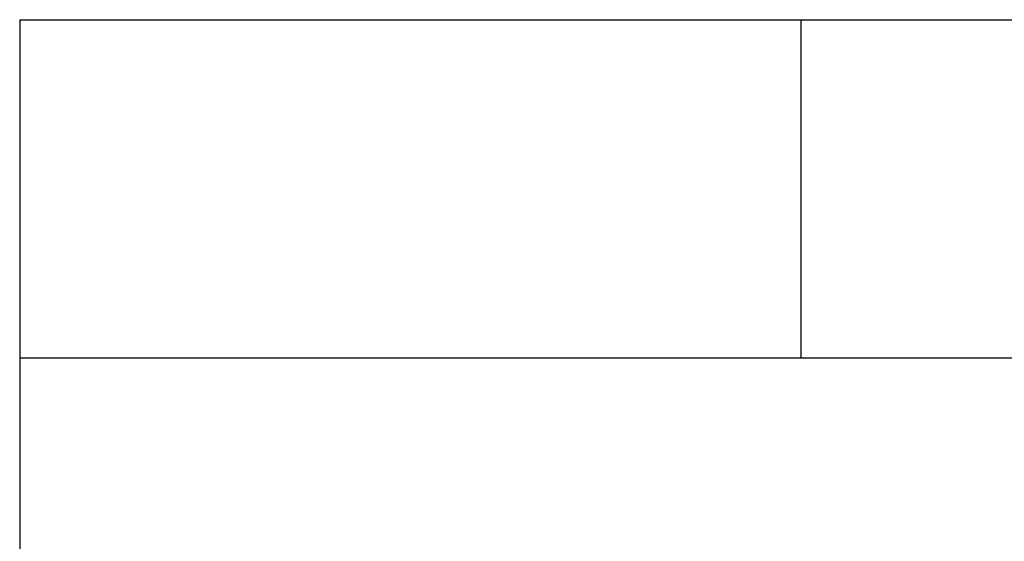
# Model space of a CAD drawing. Units: millimetres. Extents: x 0 to 210, y 0 to 297.
# Drawn here: x 23 to 61, y 21 to 41 of the extents above; entities that cross this region are included whole.
import ezdxf

# ---------------------------------------------------------------- set-up
doc = ezdxf.new("R2010")
doc.units = ezdxf.units.MM
doc.header["$LTSCALE"] = 19.36
doc.layers.get('0').update_dxf_attribs({"linetype": 'CONTINUOUS'})
doc.styles.get("Standard").update_dxf_attribs({"font": 'arial.ttf'})

# ---------------------------------------------------------------- blocks, each defined once
blk = doc.blocks.new('*T21')
at = {"color": 2, "linetype": 'Continuous'}
for p, q in [((0, 0), (185, 0)), ((0, 0), (0, -38.984)), ((30, 0), (30, -12.992)), ((80, 0), (80, -38.984)), ((132, 0), (132, -12.992)), ((165, 0), (165, -12.992)), ((185, 0), (185, -38.984)), ((0, -12.992), (185, -12.992)), ((80, -25.984), (185, -25.984)), ((147, -25.984), (147, -38.984)), ((165, -25.984), (165, -38.984)), ((0, -38.984), (185, -38.984))]:
    blk.add_line(p, q, dxfattribs=at)
at = {"color": 2, "linetype": 'Continuous', "line_spacing_factor": 0.9}
for s, insert, char_height, width, attachment_point in [('Material\\P\\H0.15625;          \\H6.0; FFC\\P\\H0.15625;       ', (80.062, -0.078), 2.5, 38.36803, 1), ('scale\\P\\H5.0;  1/1', (165.062, -0.078), 2.5, 27.13755, 1), ('Date:\\P\\H0.15625;   \\H5.0;May-02-18', (132.062, -0.078), 2.5, 67.09108, 1), ('Acacia E Ext Semi CT Basin', (132.5, -16.488), 6, 211.09294, 2), ('sheet\\P\\H2.0; \\H5.0; 1/1', (147.062, -26.062), 2.5, 24.81784, 1), ('version\\P\\H5.0;   1.0', (165.062, -26.062), 2.5, 31.00372, 1), ('0', (113.5, -29.484), 6, 9.32342, 2)]:
    blk.add_mtext(s, dxfattribs=dict(at, insert=insert, char_height=char_height, width=width, attachment_point=attachment_point))

msp = doc.modelspace()

# ---------------------------------------------------------------- block references
msp.add_blockref('*T21', (22.93953, 40.81239))

doc.saveas('drawing.dxf')
